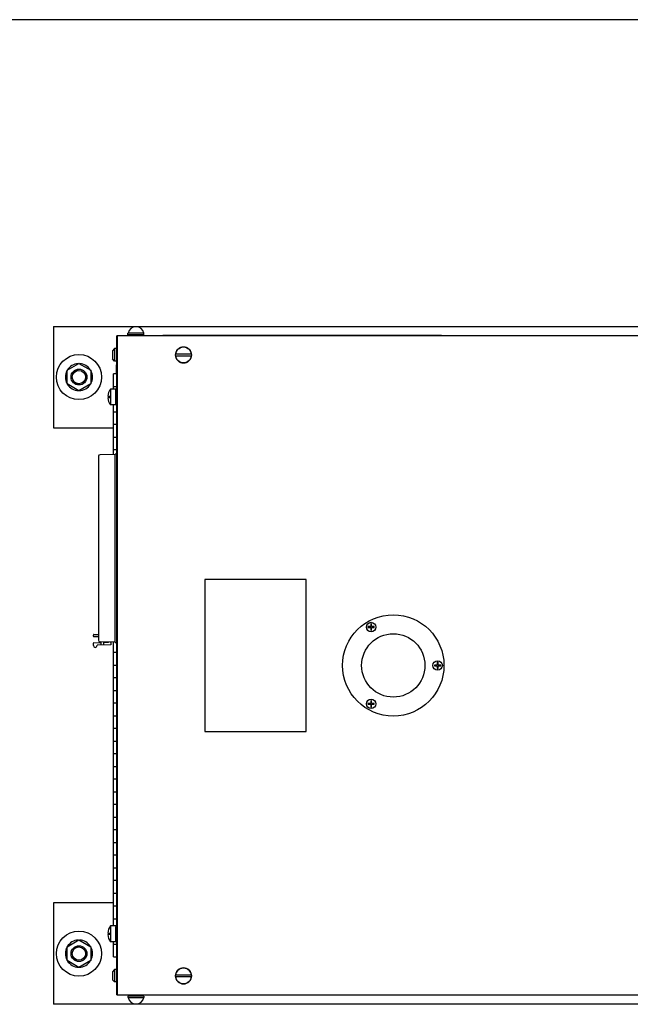
# Model space of a CAD drawing. Units: inches. Extents: x 0 to 259, y 0 to 157.
# Drawn here: x 59 to 83, y 118 to 157 of the extents above; entities that cross this region are included whole.
import ezdxf

# ---------------------------------------------------------------- set-up
doc = ezdxf.new("R2010")
doc.units = ezdxf.units.IN
doc.header["$LTSCALE"] = 2.42
doc.header["$MEASUREMENT"] = 0
doc.linetypes.add('HIDDEN', pattern=[0.2, 0.1, -0.1])
doc.layers.get('0').update_dxf_attribs({"linetype": 'CONTINUOUS'})
for name, color, linetype in [('3_ALL_AXES', 7, 'CONTINUOUS'), ('7_ALL_FEATURES', 7, 'CONTINUOUS'), ('DEFAULT_2', 8, 'HIDDEN'), ('TITLE', 6, 'CONTINUOUS')]:
    doc.layers.add(name, color=color, linetype=linetype)

# ---------------------------------------------------------------- blocks, each defined once
blk = doc.blocks.new('A$C734C3A75')
at = {"color": 7, "linetype": 'Continuous'}
blk.add_line((34, 0), (0, 0), dxfattribs=at)

msp = doc.modelspace()

# ---------------------------------------------------------------- linework, layer by layer
at = {"color": 7, "linetype": 'Continuous'}
for p, q in [((59.971, 145.148), (59.971, 141.148)), ((59.971, 145.148), (93.971, 145.148)), ((62.467, 118.777), (62.467, 144.777)), ((91.346, 144.777), (62.467, 144.777)), ((62.475, 144.77), (62.475, 118.77)), ((91.475, 144.77), (62.475, 144.77)), ((62.596, 144.777), (62.596, 144.77)), ((63.536, 144.883), (62.906, 144.883)), ((64.277, 144.777), (64.277, 144.803)), ((64.277, 144.803), (75.277, 144.803)), ((75.277, 144.777), (75.277, 144.803)), ((65.408, 144.049), (64.783, 144.049)), ((64.783, 143.99), (65.408, 143.99)), ((60.939, 143.684), (60.939, 143.672)), ((61.002, 143.684), (61.002, 143.672)), ((62.447, 143.277), (62.447, 143.633)), ((62.467, 143.633), (62.447, 143.633)), ((62.331, 142.677), (62.331, 143.277)), ((62.467, 143.277), (62.331, 143.277)), ((62.331, 142.777), (62.467, 142.777)), ((62.108, 142.392), (62.217, 142.392)), ((62.217, 142.333), (62.108, 142.333)), ((62.217, 142.333), (62.217, 142.392)), ((62.331, 140.092), (62.331, 142.047)), ((62.331, 141.777), (62.467, 141.777)), ((59.971, 141.148), (62.331, 141.148)), ((62.467, 141.277), (62.331, 141.277)), ((62.331, 140.777), (62.467, 140.777)), ((62.467, 140.277), (62.331, 140.277)), ((61.745, 140.023), (61.745, 132.761)), ((62.394, 140.093), (61.804, 140.083)), ((62.405, 132.673), (62.405, 140.105)), ((62.467, 140.105), (62.405, 140.105)), ((65.937, 135.163), (65.937, 129.163)), ((69.937, 135.163), (65.937, 135.163)), ((69.937, 129.163), (69.937, 135.163)), ((72.373, 133.301), (72.373, 133.27)), ((72.483, 133.301), (72.373, 133.301)), ((72.373, 133.27), (72.483, 133.27)), ((72.483, 133.41), (72.483, 133.301)), ((72.513, 133.41), (72.483, 133.41)), ((72.483, 133.27), (72.483, 133.16)), ((72.513, 133.301), (72.513, 133.41)), ((72.623, 133.301), (72.513, 133.301)), ((72.513, 133.16), (72.513, 133.27)), ((72.513, 133.27), (72.623, 133.27)), ((72.623, 133.27), (72.623, 133.301)), ((61.543, 132.919), (61.543, 132.97)), ((61.563, 132.99), (61.745, 132.994)), ((61.745, 132.896), (61.563, 132.899)), ((72.483, 133.16), (72.513, 133.16)), ((61.543, 132.55), (61.543, 132.647)), ((61.563, 132.667), (61.835, 132.672)), ((62.235, 132.582), (61.688, 132.572)), ((61.688, 132.55), (61.688, 132.572)), ((62.394, 132.69), (61.804, 132.701)), ((61.835, 132.7), (61.835, 132.575)), ((61.935, 132.698), (61.935, 132.576)), ((62.138, 132.677), (61.935, 132.674)), ((62.138, 132.695), (62.138, 132.677)), ((62.235, 132.679), (62.22, 132.693)), ((62.235, 132.679), (62.235, 132.582)), ((62.331, 121.496), (62.331, 132.691)), ((62.405, 132.673), (62.467, 132.673)), ((62.467, 132.277), (62.331, 132.277)), ((62.331, 131.777), (62.467, 131.777)), ((74.998, 131.785), (74.998, 131.754)), ((75.108, 131.785), (74.998, 131.785)), ((74.998, 131.754), (75.108, 131.754)), ((75.108, 131.895), (75.108, 131.785)), ((75.138, 131.895), (75.108, 131.895)), ((75.108, 131.754), (75.108, 131.645)), ((75.138, 131.785), (75.138, 131.895)), ((75.248, 131.785), (75.138, 131.785)), ((75.138, 131.645), (75.138, 131.754)), ((75.138, 131.754), (75.248, 131.754)), ((75.248, 131.754), (75.248, 131.785)), ((75.108, 131.645), (75.138, 131.645)), ((62.467, 131.277), (62.331, 131.277)), ((62.331, 130.777), (62.467, 130.777)), ((62.467, 130.277), (62.331, 130.277)), ((72.373, 130.269), (72.373, 130.238)), ((72.483, 130.269), (72.373, 130.269)), ((72.373, 130.238), (72.483, 130.238)), ((72.483, 130.379), (72.483, 130.269)), ((72.513, 130.379), (72.483, 130.379)), ((72.483, 130.238), (72.483, 130.129)), ((72.513, 130.269), (72.513, 130.379)), ((72.623, 130.269), (72.513, 130.269)), ((72.513, 130.129), (72.513, 130.238)), ((72.513, 130.238), (72.623, 130.238)), ((72.623, 130.238), (72.623, 130.269)), ((62.331, 129.777), (62.467, 129.777)), ((72.483, 130.129), (72.513, 130.129)), ((62.467, 129.277), (62.331, 129.277)), ((65.937, 129.163), (69.937, 129.163)), ((62.331, 128.777), (62.467, 128.777)), ((62.467, 128.277), (62.331, 128.277)), ((62.331, 127.777), (62.467, 127.777)), ((62.467, 127.277), (62.331, 127.277)), ((62.331, 126.777), (62.467, 126.777)), ((62.467, 126.277), (62.331, 126.277)), ((62.331, 125.777), (62.467, 125.777)), ((62.467, 125.277), (62.331, 125.277)), ((62.331, 124.777), (62.467, 124.777)), ((62.467, 124.277), (62.331, 124.277)), ((62.331, 123.777), (62.467, 123.777)), ((62.467, 123.277), (62.331, 123.277)), ((62.331, 122.777), (62.467, 122.777)), ((59.971, 122.398), (59.971, 118.398)), ((62.331, 122.398), (59.971, 122.398)), ((62.467, 122.277), (62.331, 122.277)), ((62.331, 121.777), (62.467, 121.777)), ((60.939, 120.934), (60.939, 120.922)), ((61.002, 120.934), (61.002, 120.922)), ((62.108, 121.21), (62.217, 121.21)), ((62.217, 121.151), (62.108, 121.151)), ((62.217, 121.151), (62.217, 121.21)), ((62.331, 120.277), (62.331, 120.866)), ((62.331, 120.777), (62.467, 120.777)), ((62.331, 120.277), (62.467, 120.277)), ((65.408, 119.549), (64.783, 119.549)), ((64.783, 119.49), (65.408, 119.49)), ((62.467, 118.777), (62.475, 118.777)), ((62.475, 118.77), (91.475, 118.77)), ((62.906, 118.663), (63.536, 118.663)), ((93.971, 118.398), (59.971, 118.398))]:
    msp.add_line(p, q, dxfattribs=at)
for centre, radius in [((65.096, 144.02), 0.315), ((60.971, 143.148), 0.89), ((60.971, 143.148), 0.312), ((60.971, 143.148), 0.262), ((72.498, 133.285), 0.186), ((75.123, 131.77), 0.186), ((72.498, 130.254), 0.186), ((60.971, 120.398), 0.89), ((60.971, 120.398), 0.312), ((60.971, 120.398), 0.262), ((65.096, 119.52), 0.315)]:
    msp.add_circle(centre, radius, dxfattribs=at)
for centre, radius, start, end in [((63.221, 144.814), 0.32, 12.5122, 167.4878), ((65.096, 144.02), 0.314, 5.3975, 174.6025), ((65.096, 144.02), 0.314, 185.3975, 354.6025), ((60.971, 143.148), 0.536, 151.1746, 208.8518), ((60.971, 143.148), 0.536, 93.3392, 148.9751), ((60.971, 143.148), 0.536, 31.0249, 86.6608), ((60.971, 143.148), 0.536, 331.1482, 28.8254), ((60.971, 143.148), 0.536, 210.9665, 268.8296), ((60.971, 143.148), 0.536, 271.1704, 329.0335), ((62.607, 142.358), 0.5, 140.351, 176.1535), ((62.607, 142.366), 0.5, 183.8465, 219.649), ((61.805, 140.023), 0.06, 91, 180), ((62.395, 140.083), 0.01, 0, 91), ((61.563, 132.97), 0.02, 91, 180), ((61.563, 132.919), 0.02, 180, 269), ((61.563, 132.647), 0.02, 91, 180), ((61.616, 132.55), 0.0725, 180, 0), ((61.805, 132.761), 0.06, 180, 269), ((62.395, 132.7), 0.01, 269, 0), ((62.607, 121.177), 0.5, 140.351, 176.1535), ((60.971, 120.398), 0.536, 93.3392, 148.9751), ((60.971, 120.398), 0.536, 31.0249, 86.6608), ((62.607, 121.185), 0.5, 183.8465, 219.649), ((60.971, 120.398), 0.536, 151.1746, 208.8518), ((60.971, 120.398), 0.536, 331.1482, 28.8254), ((60.971, 120.398), 0.536, 210.9665, 268.8296), ((60.971, 120.398), 0.536, 271.1704, 329.0335), ((65.096, 119.52), 0.314, 5.3975, 174.6025), ((65.096, 119.52), 0.314, 185.3975, 354.6025), ((63.221, 118.732), 0.32, 192.5122, 347.4878)]:
    msp.add_arc(centre, radius, start, end, dxfattribs=at)
at = {"layer": '3_ALL_AXES', "color": 7, "linetype": 'Continuous'}
for p, q in [((62.906, 144.821), (62.906, 144.883)), ((63.536, 144.821), (62.906, 144.821)), ((62.943, 144.784), (62.943, 144.821)), ((63.499, 144.784), (62.943, 144.784)), ((63.024, 144.784), (63.024, 144.777)), ((63.417, 144.784), (63.417, 144.777)), ((63.499, 144.784), (63.499, 144.821)), ((63.536, 144.821), (63.536, 144.883)), ((60.502, 143.419), (60.971, 143.69)), ((60.502, 142.877), (60.502, 143.419)), ((60.971, 143.69), (61.44, 143.419)), ((61.44, 143.419), (61.44, 142.877)), ((60.971, 142.606), (60.502, 142.877)), ((61.44, 142.877), (60.971, 142.606)), ((62.222, 142.677), (62.222, 142.047)), ((62.422, 142.677), (62.222, 142.677)), ((62.422, 142.677), (62.422, 142.047)), ((62.43, 142.084), (62.43, 142.64)), ((62.43, 142.64), (62.467, 142.64)), ((62.43, 142.559), (62.422, 142.559)), ((62.422, 142.047), (62.222, 142.047)), ((62.43, 142.165), (62.422, 142.165)), ((62.43, 142.084), (62.467, 142.084)), ((62.222, 121.496), (62.222, 120.866)), ((62.422, 121.496), (62.222, 121.496)), ((62.422, 121.496), (62.422, 120.866)), ((62.43, 121.378), (62.422, 121.378)), ((62.43, 120.903), (62.43, 121.459)), ((62.43, 121.459), (62.467, 121.459)), ((60.502, 120.669), (60.971, 120.94)), ((60.971, 120.94), (61.44, 120.669)), ((62.422, 120.866), (62.222, 120.866)), ((62.43, 120.984), (62.422, 120.984)), ((62.43, 120.903), (62.467, 120.903)), ((60.502, 120.127), (60.502, 120.669)), ((61.44, 120.669), (61.44, 120.127)), ((60.971, 119.856), (60.502, 120.127)), ((61.44, 120.127), (60.971, 119.856)), ((62.906, 118.725), (62.906, 118.663)), ((63.536, 118.725), (62.906, 118.725)), ((62.943, 118.762), (62.943, 118.725)), ((63.499, 118.762), (62.943, 118.762)), ((63.024, 118.762), (63.024, 118.77)), ((63.417, 118.762), (63.417, 118.77)), ((63.499, 118.762), (63.499, 118.725)), ((63.536, 118.725), (63.536, 118.663))]:
    msp.add_line(p, q, dxfattribs=at)
for radius in [2, 1.25]:
    msp.add_circle((73.373, 131.77), radius, dxfattribs=at)
at = {"layer": '7_ALL_FEATURES', "color": 7, "linetype": 'Continuous'}
for p, q in [((62.379, 144.273), (62.292, 144.186)), ((62.292, 144.186), (62.292, 143.868)), ((62.379, 144.273), (62.379, 143.781)), ((62.467, 144.273), (62.379, 144.273)), ((62.379, 143.781), (62.292, 143.868)), ((62.467, 143.781), (62.379, 143.781)), ((62.379, 119.773), (62.292, 119.686)), ((62.292, 119.686), (62.292, 119.368)), ((62.379, 119.773), (62.379, 119.281)), ((62.467, 119.773), (62.379, 119.773)), ((62.379, 119.281), (62.292, 119.368)), ((62.467, 119.281), (62.379, 119.281))]:
    msp.add_line(p, q, dxfattribs=at)
at = {"layer": 'DEFAULT_2', "color": 8, "linetype": 'HIDDEN'}
for centre in [(60.971, 143.148), (60.971, 120.398)]:
    msp.add_circle(centre, 0.266, dxfattribs=at)
at = {"layer": 'TITLE'}
msp.add_line((259.25, 157.25), (0, 157.25), dxfattribs=at)

# ---------------------------------------------------------------- block references
msp.add_blockref('A$C734C3A75', (59.971, 118.398))

doc.saveas('drawing.dxf')
